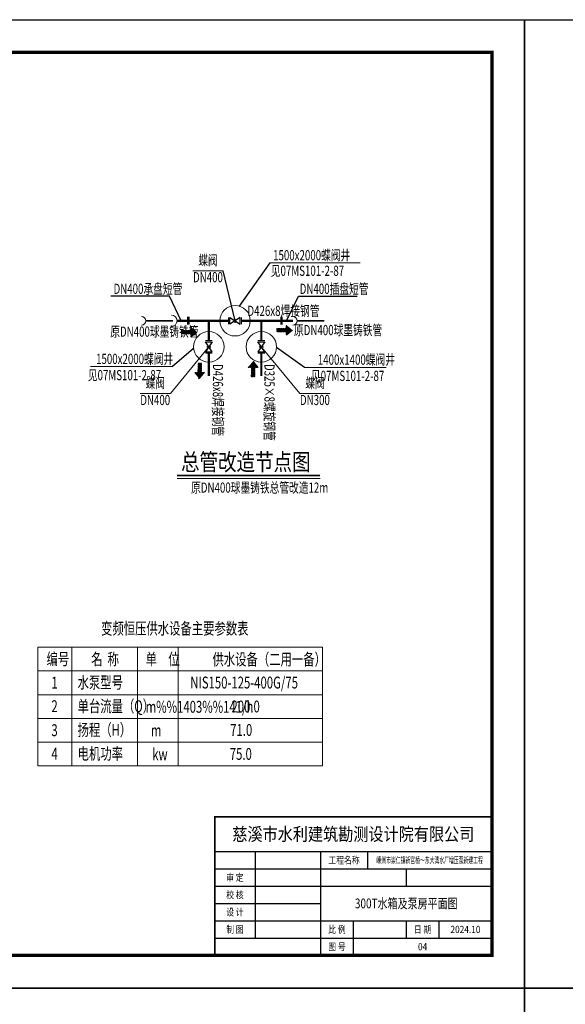
# Model space of a CAD drawing. Extents: x 7549731 to 7895860, y -2583146 to -2511728.
# Drawn here: x 7719518 to 7735597, y -2544108 to -2515083 of the extents above; entities that cross this region are included whole.
import ezdxf
from ezdxf.enums import TextEntityAlignment as Align

# ---------------------------------------------------------------- set-up
doc = ezdxf.new("R2010")
doc.units = 0
doc.header["$LTSCALE"] = 1000
doc.linetypes.add('DASHED', pattern=[0.75, 0.5, -0.25])
doc.linetypes.add('SLD-实线', pattern=[0])
doc.layers.get('0').update_dxf_attribs({"linetype": 'CONTINUOUS'})
for name, color, linetype in [('000', 4, 'CONTINUOUS'), ('001', 7, 'CONTINUOUS'), ('002', 4, 'CONTINUOUS'), ('PP-COM', 7, 'CONTINUOUS')]:
    doc.layers.add(name, color=color, linetype=linetype)
for name, color, linetype, lineweight in [('TEXT', 3, 'CONTINUOUS', 15), ('THICK', 6, 'CONTINUOUS', 13), ('TK', 7, 'CONTINUOUS', 13), ('细实线', 2, 'CONTINUOUS', 15)]:
    doc.layers.add(name, color=color, linetype=linetype, lineweight=lineweight)
doc.styles.add('HZTXT', font='tssdeng.shx', dxfattribs={"width": 0.7, "bigfont": 'tssdchn.shx'})
doc.styles.add('jdg', font='txt')
doc.styles.add('图框', font='txt')

# ---------------------------------------------------------------- blocks, each defined once
blk = doc.blocks.new('A3图框固定部分')
at = {"layer": '000', "color": 7}
blk.add_lwpolyline([(395, -10), (-25, -10), (-25, 287), (395, 287)], close=True, dxfattribs=at)
at = {"layer": '000', "color": 7, "const_width": 1}
blk.add_lwpolyline([(0, 277), (385, 277), (385, 0), (0, 0)], close=True, dxfattribs=at)
at = {"layer": '002', "color": 7}
for p, q in [((300, 31.88), (385, 31.88)), ((312.4, 31.88), (312.4, 5.31)), ((332.47, 31.88), (332.47, 0)), ((346.83, 31.88), (346.83, 26.56)), ((300, 26.56), (385, 26.56)), ((358.74, 26.56), (358.74, 21.25)), ((300, 21.25), (385, 21.25)), ((300, 15.94), (332.47, 15.94)), ((300, 10.62), (385, 10.62)), ((342.5, 10.62), (342.5, 0)), ((358.74, 10.62), (358.74, 5.31)), ((368.77, 10.62), (368.77, 5.31)), ((300, 5.31), (385, 5.31))]:
    blk.add_line(p, q, dxfattribs=at)
at = {"layer": '002', "color": 7, "const_width": 0.5}
blk.add_lwpolyline([(300, 42.5), (385, 42.5), (385, 0), (300, 0)], close=True, dxfattribs=at)
at = {"layer": '001', "color": 7, "style": '图框', "width": 0.8}
for s, p in [('工程名称', (339.65, 29.22)), ('审 定', (306.2, 23.91)), ('校 核', (306.2, 18.59)), ('设 计', (306.2, 13.28)), ('制 图', (306.2, 7.97)), ('比 例', (337.49, 7.97)), ('日 期', (363.75, 7.97)), ('图 号', (337.49, 2.66))]:
    blk.add_text(s, height=2.2, dxfattribs=at).set_placement(p, align=Align.MIDDLE_CENTER)
blk = doc.blocks.new('A3图框')
blk.add_blockref('A3图框固定部分', (0, 0))
at = {"layer": '001', "style": 'jdg', "width": 0.85}
for tag, height, p in [('公司名称', 4, (342.5, 37.19)), ('工程项目名称', 2.2, (365.91, 29.22)), ('图纸名称', 3, (358.74, 15.94)), ('比例', 2.2, (350.62, 7.97)), ('日期', 2.2, (376.88, 7.97)), ('图号', 2.2, (363.75, 2.66))]:
    blk.add_attdef(tag, text='', height=height, dxfattribs=at).set_placement(p, align=Align.MIDDLE_CENTER)
blk = doc.blocks.new('gj-zf')
at = {"layer": 'PP-COM'}
for p, q in [((-3, -2), (-3, 2)), ((-3, 2), (3, -2)), ((3, 2), (-3, -2)), ((0, -1.2), (0, 1.2)), ((3, -2), (3, 2))]:
    blk.add_line(p, q, dxfattribs=at)

msp = doc.modelspace()

# ---------------------------------------------------------------- hatches: boundary and pattern name
at = {"linetype": 'SLD-实线', "lineweight": 25}
h = msp.add_hatch(dxfattribs=at)
h.set_pattern_fill('ANSI31', scale=66.486558, angle=180)
h.set_pattern_definition([(225, (-62957.984, 90933.043), (5.876636995, -5.876636995), [])])
h.paths.add_polyline_path([(7724284.3, -2524288.9), (7724744.2, -2524297.5), (7724563.1, -2524145), (7724561.2, -2524243.6), (7724285.2, -2524238.5)])
h.paths.add_polyline_path([(7724557.5, -2524443.1), (7724744.2, -2524297.5), (7724284.3, -2524288.9), (7724283.3, -2524339.3), (7724559.3, -2524344.5)])
h = msp.add_hatch(dxfattribs=at)
h.set_pattern_fill('ANSI31', scale=66.486558, angle=180)
h.set_pattern_definition([(225, (-60145.8905, 90988.77), (5.876636995, -5.876636995), [])])
h.paths.add_polyline_path([(7727096.4, -2524233.2), (7727556.3, -2524241.8), (7727375.2, -2524089.3), (7727373.3, -2524187.9), (7727097.3, -2524182.7)])
h.paths.add_polyline_path([(7727369.6, -2524387.4), (7727556.3, -2524241.8), (7727096.4, -2524233.2), (7727095.4, -2524283.6), (7727371.4, -2524288.7)])
h = msp.add_hatch(dxfattribs=at)
h.set_pattern_fill('ANSI31', scale=66.486558, angle=988.92772)
h.set_pattern_definition([(133.927717, (7711041.918, -2650905.867), (-5.98558194, -5.76563384), [])])
h.paths.add_polyline_path([(7726393.2, -2525611.6), (7726401.8, -2525151.6), (7726249.3, -2525332.8), (7726347.9, -2525334.6), (7726342.8, -2525610.6)])
h.paths.add_polyline_path([(7726547.4, -2525338.3), (7726401.8, -2525151.6), (7726393.2, -2525611.6), (7726443.6, -2525612.5), (7726448.8, -2525336.5)])
h = msp.add_hatch(dxfattribs=at)
h.set_pattern_fill('ANSI31', scale=66.486558, angle=808.92772)
h.set_pattern_definition([(313.927717, (7740177.319, -2399914.3), (5.98558194, 5.76563384), [])])
h.paths.add_polyline_path([(7724826, -2525208.6), (7724817.4, -2525668.5), (7724969.9, -2525487.4), (7724871.3, -2525485.6), (7724876.5, -2525209.5)])
h.paths.add_polyline_path([(7724671.8, -2525481.8), (7724817.4, -2525668.5), (7724826, -2525208.6), (7724775.6, -2525207.7), (7724770.5, -2525483.7)])

# ---------------------------------------------------------------- linework, layer by layer
for p, q in [((7726890, -2522253.3), (7725987.6, -2523526.9)), ((7725864.5, -2523958.3), (7725514.3, -2522485.9)), ((7724015.6, -2525309.5), (7724643.9, -2524762.4)), ((7727909.7, -2525331.6), (7727086, -2524748.9))]:
    msp.add_line(p, q)
at = {"elevation": -31388.3}
msp.add_lwpolyline([(7696431.6, -2516043.8), (7696431.6, -2542666.3), (7725264.7, -2542666.3), (7725264.7, -2538581.6), (7733434.1, -2538581.6), (7733434.1, -2516043.8), (7696431.6, -2516043.8)], dxfattribs=at)
for points in [[(7724278.9, -2523958.3), (7723928.5, -2523228.5), (7722201.8, -2523228.5)], [(7727383.6, -2523958.3), (7727734, -2523228.5), (7729460.7, -2523228.5)], [(7724475.8, -2524072.4), (7724475.8, -2523844.2)], [(7724507.8, -2524072.4), (7724507.8, -2523844.2)], [(7727221.2, -2524072.4), (7727221.2, -2523844.2)], [(7727253.2, -2524072.4), (7727253.2, -2523844.2)]]:
    msp.add_lwpolyline(points)
at = {"layer": 'THICK', "linetype": 'Continuous', "const_width": 52.5}
msp.add_lwpolyline([(7724155.1, -2528517.8), (7728369.1, -2528517.8)], dxfattribs=at)
at = {"layer": 'TK'}
for p, q in [((7726890, -2522253.3), (7729548.6, -2522253.3)), ((7725514.3, -2522485.9), (7724617.3, -2522485.9)), ((7725674.5, -2524058.3), (7725674.5, -2523858.3)), ((7726054.5, -2523858.3), (7726054.5, -2524058.3)), ((7724991.1, -2524536.7), (7725191.1, -2524536.7)), ((7726537.9, -2524536.7), (7726737.9, -2524536.7)), ((7725082.6, -2524732.1), (7723960.1, -2526104.8)), ((7726646.4, -2524732.1), (7727768.9, -2526104.8)), ((7725191.1, -2524916.7), (7724991.1, -2524916.7)), ((7726737.9, -2524916.7), (7726537.9, -2524916.7)), ((7721606.6, -2525309.5), (7724015.6, -2525309.5)), ((7727909.7, -2525331.6), (7730318.7, -2525331.6)), ((7723960.1, -2526104.8), (7723063.1, -2526104.8)), ((7727768.9, -2526104.8), (7728665.9, -2526104.8)), ((7720054.2, -2533580.6), (7720054.2, -2537080.6)), ((7720054.2, -2533580.6), (7728438.8, -2533580.6)), ((7721054.2, -2533580.6), (7721054.2, -2537080.6)), ((7722992.3, -2533580.6), (7722992.3, -2537080.6)), ((7724184.5, -2533580.6), (7724184.5, -2537080.6)), ((7724184.5, -2533580.6), (7724184.5, -2537080.6)), ((7728438.8, -2533580.6), (7728438.8, -2537080.6)), ((7720054.2, -2534280.6), (7728438.8, -2534280.6)), ((7720054.2, -2534980.6), (7728438.8, -2534980.6)), ((7720054.2, -2535680.6), (7728438.8, -2535680.6)), ((7720054.2, -2536380.6), (7728438.8, -2536380.6)), ((7720054.2, -2537080.6), (7728438.8, -2537080.6))]:
    msp.add_line(p, q, dxfattribs=at)
at = {"layer": 'TK', "color": 1}
msp.add_line((7724155.8, -2523958.3), (7724475.8, -2523958.3), dxfattribs=at)
at = {"layer": 'TK', "color": 1, "linetype": 'DASHED', "ltscale": 0.5, "const_width": 50}
for points in [[(7724030.8, -2523958.3), (7723230.8, -2523958.3)], [(7728495.5, -2523958.3), (7727695.5, -2523958.3)]]:
    msp.add_lwpolyline(points, dxfattribs=at)
at = {"layer": 'TK', "color": 1, "const_width": 66.7}
for points in [[(7724475.8, -2523958.3), (7724155.8, -2523958.3)], [(7724507.8, -2523958.3), (7725674.5, -2523958.3)], [(7725091.1, -2523958.3), (7725091.1, -2524536.7)], [(7726054.5, -2523958.3), (7727221.2, -2523958.3)], [(7726637.9, -2523958.3), (7726637.9, -2524536.7)], [(7727573.2, -2523958.3), (7727253.2, -2523958.3)], [(7725091.1, -2524916.7), (7725091.1, -2525584.6)], [(7726637.9, -2524916.7), (7726637.9, -2525584.6)]]:
    msp.add_lwpolyline(points, dxfattribs=at)
at = {"layer": 'TK'}
for centre in [(7725864.5, -2523958.3), (7725091.1, -2524726.7), (7726637.9, -2524726.7)]:
    msp.add_circle(centre, 448.7, dxfattribs=at)
for centre, radius in [((7723105.8, -2523958.3), 125), ((7723989.1, -2523958.3), 166.7), ((7727570.5, -2523958.3), 125)]:
    msp.add_arc(centre, radius, 270, 90, dxfattribs=at)
at = {"layer": '细实线', "linetype": 'Continuous'}
msp.add_lwpolyline([(7724155.1, -2528610), (7728369.1, -2528610)], dxfattribs=at)

# ---------------------------------------------------------------- block references
ref = msp.add_blockref('A3图框', (7696431.6, -2542666.3, -31388.3), dxfattribs=dict(xscale=96.11018467694521, yscale=96.11018458288163, zscale=96.11018467542817))
ref.add_attrib('公司名称', '慈溪市水利建筑勘测设计院有限公司', dxfattribs={"layer": '001', "color": 7, "height": 384.441, "style": 'jdg', "width": 0.85}).set_placement((7729349.4, -2539092.2, -31388.3), align=Align.MIDDLE_CENTER)
ref.add_attrib('工程项目名称', '嵊州市崇仁镇新官桥～东大湾水厂增压泵新建工程', dxfattribs={"layer": '001', "color": 7, "height": 190, "style": 'jdg', "width": 0.55}).set_placement((7731599.6, -2539858.1, -31388.3), align=Align.MIDDLE_CENTER)
ref.add_attrib('图纸名称', '300T水箱及泵房平面图', dxfattribs={"layer": '001', "color": 7, "height": 288.331, "style": 'jdg', "width": 0.75}).set_placement((7730909.7, -2541134.6, -31388.3), align=Align.MIDDLE_CENTER)
ref.add_attrib('日期', '2024.10', dxfattribs={"layer": '001', "color": 7, "height": 211.44, "style": 'jdg', "width": 0.85}).set_placement((7732654, -2541900.5, -31388.3), align=Align.MIDDLE_CENTER)
ref.add_attrib('图号', '04', dxfattribs={"layer": '001', "color": 7, "height": 211.44, "style": 'jdg', "width": 0.85}).set_placement((7731391.9, -2542411, -31388.3), align=Align.MIDDLE_CENTER)
ref = msp.add_blockref('A3图框', (7736797.9, -2542666.3, -31388.3), dxfattribs=dict(xscale=96.11018467694521, yscale=96.11018458288163, zscale=96.11018467542817))
ref.add_attrib('公司名称', '慈溪市水利建筑勘测设计院有限公司', dxfattribs={"layer": '001', "color": 7, "height": 384.441, "style": 'jdg', "width": 0.85}).set_placement((7769715.7, -2539092.2, -31388.3), align=Align.MIDDLE_CENTER)
ref.add_attrib('工程项目名称', '嵊州市崇仁镇新官桥～东大湾水厂增压泵新建工程', dxfattribs={"layer": '001', "color": 7, "height": 190, "style": 'jdg', "width": 0.55}).set_placement((7771965.8, -2539858.1, -31388.3), align=Align.MIDDLE_CENTER)
ref.add_attrib('图纸名称', '300T水箱及泵房基础剖面图', dxfattribs={"layer": '001', "color": 7, "height": 288.331, "style": 'jdg', "width": 0.75}).set_placement((7771276, -2541134.6, -31388.3), align=Align.MIDDLE_CENTER)
ref.add_attrib('日期', '2024.10', dxfattribs={"layer": '001', "color": 7, "height": 211.44, "style": 'jdg', "width": 0.85}).set_placement((7773020.3, -2541900.5, -31388.3), align=Align.MIDDLE_CENTER)
ref.add_attrib('图号', '05', dxfattribs={"layer": '001', "color": 7, "height": 211.44, "style": 'jdg', "width": 0.85}).set_placement((7771758.1, -2542411, -31388.3), align=Align.MIDDLE_CENTER)
ref = msp.add_blockref('A3图框', (7696431.6, -2571211.1, -31388.3), dxfattribs=dict(xscale=96.11018467694521, yscale=96.11018458288163, zscale=96.11018467542817))
ref.add_attrib('公司名称', '慈溪市水利建筑勘测设计院有限公司', dxfattribs={"layer": '001', "color": 7, "height": 384.441, "style": 'jdg', "width": 0.85}).set_placement((7729349.4, -2567637, -31388.3), align=Align.MIDDLE_CENTER)
ref.add_attrib('工程项目名称', '嵊州市崇仁镇新官桥～东大湾水厂增压泵新建工程', dxfattribs={"layer": '001', "color": 7, "height": 190, "style": 'jdg', "width": 0.55}).set_placement((7731599.6, -2568402.8, -31388.3), align=Align.MIDDLE_CENTER)
ref.add_attrib('图纸名称', '100T水箱及泵房平面图', dxfattribs={"layer": '001', "color": 7, "height": 288.331, "style": 'jdg', "width": 0.75}).set_placement((7730909.7, -2569679.3, -31388.3), align=Align.MIDDLE_CENTER)
ref.add_attrib('日期', '2024.10', dxfattribs={"layer": '001', "color": 7, "height": 211.44, "style": 'jdg', "width": 0.85}).set_placement((7732654, -2570445.2, -31388.3), align=Align.MIDDLE_CENTER)
ref.add_attrib('图号', '06', dxfattribs={"layer": '001', "color": 7, "height": 211.44, "style": 'jdg', "width": 0.85}).set_placement((7731391.9, -2570955.8, -31388.3), align=Align.MIDDLE_CENTER)
ref = msp.add_blockref('A3图框', (7736797.9, -2571211.1, -31388.3), dxfattribs=dict(xscale=96.11018467694521, yscale=96.11018458288163, zscale=96.11018467542817))
ref.add_attrib('公司名称', '慈溪市水利建筑勘测设计院有限公司', dxfattribs={"layer": '001', "color": 7, "height": 384.441, "style": 'jdg', "width": 0.85}).set_placement((7769715.7, -2567637, -31388.3), align=Align.MIDDLE_CENTER)
ref.add_attrib('工程项目名称', '嵊州市崇仁镇新官桥～东大湾水厂增压泵新建工程', dxfattribs={"layer": '001', "color": 7, "height": 190, "style": 'jdg', "width": 0.55}).set_placement((7771965.8, -2568402.8, -31388.3), align=Align.MIDDLE_CENTER)
ref.add_attrib('图纸名称', '100T水箱及泵房基础剖面图', dxfattribs={"layer": '001', "color": 7, "height": 288.331, "style": 'jdg', "width": 0.75}).set_placement((7771276, -2569679.3, -31388.3), align=Align.MIDDLE_CENTER)
ref.add_attrib('日期', '2024.10', dxfattribs={"layer": '001', "color": 7, "height": 211.44, "style": 'jdg', "width": 0.85}).set_placement((7773020.3, -2570445.2, -31388.3), align=Align.MIDDLE_CENTER)
ref.add_attrib('图号', '07', dxfattribs={"layer": '001', "color": 7, "height": 211.44, "style": 'jdg', "width": 0.85}).set_placement((7771758.1, -2570955.8, -31388.3), align=Align.MIDDLE_CENTER)
at = {"layer": 'TK', "xscale": -50, "yscale": 50, "zscale": 50}
for p, rotation in [((7725864.5, -2523958.3), 359.9999999991257), ((7725091.1, -2524726.7), 269.9999999991257), ((7726637.9, -2524726.7), 269.9999999991257)]:
    msp.add_blockref('gj-zf', p, dxfattribs=dict(at, rotation=rotation))

# ---------------------------------------------------------------- texts
at = {"color": 1, "linetype": 'Continuous', "insert": (7618660.8, -2521538.5), "char_height": 300, "width": 13399.466, "attachment_point": 1, "style": 'HZTXT'}
msp.add_mtext('{\\C3;三、工程材料\\P\\pi600;1、混凝土、砌体\\P除注明外，其余所有现浇及预制构件混凝土均采用C25砼，混凝土中水泥采用不低于42.5R普通硅酸盐水泥。砌体采用MU15混凝土砖,M10水泥砂浆砌筑。所有砌体检查井内外壁均用1:2水泥砂浆掺5%防水剂抹面，厚20mm。内壁防腐按工艺要求。 所有砌筑及抹面砂浆均为现拌砂浆。\\P2、钢筋、钢材及钢筋绑扎要求\\P钢筋均采用HPB300（ ）、HRB400（ ）钢筋。埋件所用钢板和型钢为Q235B号钢时采用E43型 焊条；钢材为不锈钢或16Mn钢时，焊条用同规格不锈钢焊条。预埋件锚筋、吊钩（吊环）禁止采用冷加工钢筋。钢筋净保护层：除特别注明外，基础为50mm，现浇及预制板为35mm。\\P纵向受拉钢筋的锚固长度和搭接长度要求详见图集22G101-1第53页，受压区长度为受拉区长度的0.70，洞口环筋搭接长度为40d。\\P绑扎钢筋接头应错开，同一截面钢筋接头面积不得大于总面积：受拉区为25%，受压区为50%;正弯矩钢筋搭在支座，负弯矩钢筋搭在邻跨支座四分之一跨径外。\\P对于直径d>18的钢筋应采用双面焊接接头，焊接长度不小于5d，且同一截面钢筋焊接接头面积不得大于总面积的50%。预留洞钢筋：洞口直径D≤300时，钢筋应绕洞而过，不得截断。洞口直径D≥300若需截断钢筋，则应将被截断筋弯成直角后与洞口加固筋焊接。\\P所有外露铁件,在焊缝清理和铁件表面除锈后,涂H88-1环氧底漆,H88-2环氧防腐面漆各二道。\\P浇筑各构件前应结合各自相应的工艺施设，仔细地对照埋件规格、位置、尺寸,确认无漏、缺、碰、情况下再浇筑砼。\\P混凝土构筑物采用聚合物水泥浆两遍。}', dxfattribs=at)
at = {"layer": 'TEXT', "style": 'HZTXT', "width": 0.7}
for rotation, p in [(360, (7725065.8, -2522418.2)), (360, (7723511.6, -2526037.1)), (0, (7728217.4, -2526037.1))]:
    msp.add_text('蝶阀', height=300, rotation=rotation, dxfattribs=at).set_placement(p, align=Align.BOTTOM_CENTER)
for s, rotation, p in [('1500x2000蝶阀井', 0.01041, (7726985.5, -2522175.8)), ('见07MS101-2-87', 0.01041, (7726917.5, -2522633.9)), ('DN400承盘短管', 0, (7722282.9, -2523166.5)), ('DN400插盘短管', 360, (7727769.4, -2523166.5)), ('D426x8焊接钢管', 0, (7726229.3, -2523815.3)), ('原DN400球墨铸铁管 ', 0, (7727600.5, -2524382.4)), ('原DN400球墨铸铁管 ', 0, (7722186.6, -2524427.8)), ('1500x2000蝶阀井', 0.01041, (7721768.6, -2525232.1)), ('1400x1400蝶阀井', 0.01041, (7728303.2, -2525254.1)), ('见07MS101-2-87', 0.01041, (7721525.9, -2525710.7)), ('D426x8焊接钢管', 270, (7725210.7, -2525231.9)), ('D325×8螺旋钢管', 270, (7726730.3, -2525231.9)), ('见07MS101-2-87', 0.01041, (7728100.9, -2525732.8)), ('原DN400球墨铸铁总管改造12m', 0, (7724569.1, -2529026.2))]:
    msp.add_text(s, height=300, rotation=rotation, dxfattribs=at).set_placement(p)
for s, rotation, p in [('DN400', 360, (7725065.8, -2522523.8)), ('DN400', 360, (7723511.6, -2526142.7)), ('DN300', 0, (7728217.4, -2526142.7))]:
    msp.add_text(s, height=300, rotation=rotation, dxfattribs=at).set_placement(p, align=Align.TOP_CENTER)
at = {"layer": 'TEXT', "color": 3, "linetype": 'Continuous', "style": 'jdg', "width": 0.8}
msp.add_text('总管改造节点图', height=500, dxfattribs=at).set_placement((7724271.5, -2527871.4), align=Align.TOP_LEFT)
at = {"layer": 'TEXT', "style": 'HZTXT', "width": 0.7}
msp.add_text('变频恒压供水设备主要参数表', height=350, dxfattribs=at).set_placement((7724088.1, -2533203.8), align=Align.CENTER)
for s, p in [('编号', (7720310.7, -2534104.5)), ('名  称', (7721623.7, -2534107.2)), ('单\u3000位', (7723229.9, -2534107.2)), ('供水设备（二用一备）', (7725199.7, -2534114.1)), ('1', (7720452.2, -2534803.2)), ('水泵型号', (7721223.9, -2534795.7)), ('NIS150-125-400G/75', (7724545.5, -2534798.3)), ('2', (7720452.2, -2535496)), ('单台流量（Q）', (7721223.9, -2535495.7)), ('m%%1403%%141/h', (7723230.9, -2535512.9)), ('200.0', (7725759.1, -2535504.8)), ('3', (7720452.2, -2536203.2)), ('扬程（H）', (7721223.9, -2536192.6)), ('71.0', (7725720.7, -2536195.7)), ('m', (7723383.8, -2536207.4)), ('电机功率', (7721223.9, -2536892.6)), ('4', (7720452.2, -2536896)), ('kw', (7723423.3, -2536912.9)), ('75.0', (7725709, -2536902.5))]:
    msp.add_text(s, height=350, dxfattribs=at).set_placement(p)
at = {"layer": 'TEXT', "insert": (7618668.5, -2519917.3), "char_height": 300, "width": 13718.288, "attachment_point": 1, "style": 'HZTXT'}
msp.add_mtext('二、建设内容\\P\\pi600;1、1号增压泵站：新建300T不锈钢水箱及泵站。\\P2、2号增压泵站：新建100T不锈钢水箱及泵站。', dxfattribs=at)

doc.saveas('drawing.dxf')
